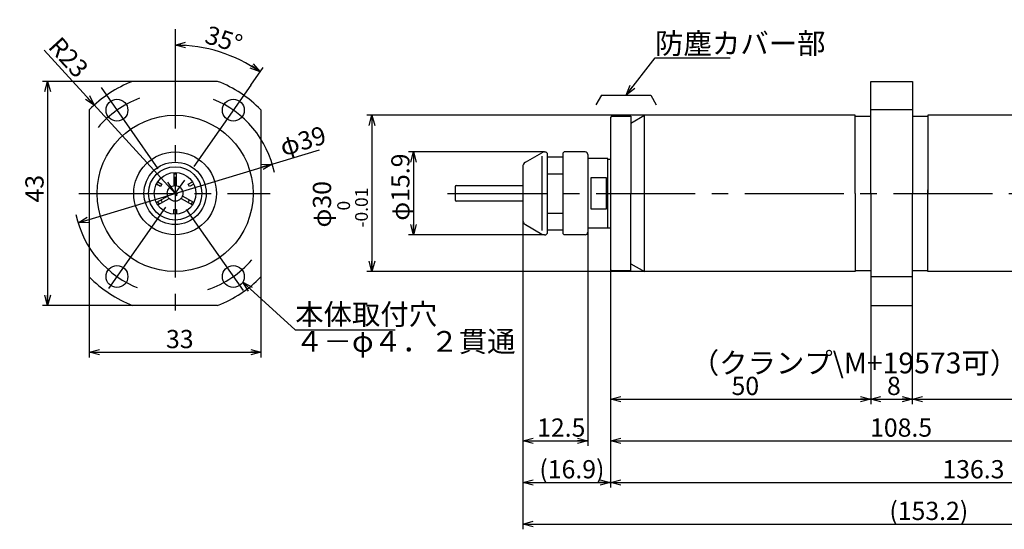
# Model space of a CAD drawing. Extents: x -43 to 316, y 91 to 201.
# Drawn here: x -43 to 147, y 103 to 201 of the extents above; entities that cross this region are included whole.
import ezdxf

# ---------------------------------------------------------------- set-up
doc = ezdxf.new("R2010")
doc.units = 0
doc.header["$PDMODE"] = 65
doc.header["$PDSIZE"] = 0.2
doc.linetypes.add('CENTER2', pattern=[28.575, 19.05, -3.175, 3.175, -3.175])
doc.linetypes.add('DIVIDE', pattern=[1.25, 0.5, -0.25, 0, -0.25, 0, -0.25])
doc.layers.get('0').update_dxf_attribs({"linetype": 'CONTINUOUS'})
doc.layers.get('DEFPOINTS').update_dxf_attribs({"color": 3, "linetype": 'DIVIDE'})
doc.layers.add('無題001', color=7, linetype='CONTINUOUS')
doc.styles.add('DIMSTANDARD', font='MONOTXT.shx', dxfattribs={"width": 0.4, "bigfont": 'EXTFONT.shx'})
doc.styles.add('MTSTANDARD1', font='MONOTXT.shx', dxfattribs={"bigfont": 'EXTFONT.shx'})
doc.styles.add('MTSTANDARD3', font='MONOTXT.shx', dxfattribs={"width": 0.625, "bigfont": 'EXTFONT.shx'})
doc.styles.add('WinFont1', font='MS Gothic.ttf', dxfattribs={"width": 0.8})
doc.dimstyles.new('DIMSTYEX_1', dxfattribs={"dimtxt": 3.136, "dimasz": 2, "dimexe": 1, "dimexo": 0, "dimgap": 0.784, "dimtad": 3, "dimdec": 1, "dimdsep": 46, "dimtxsty": 'WinFont1', "dimblk1": 'OPEN30', "dimblk2": 'OPEN30', "dimsah": 1, "dimcen": 0, "dimclrd": 4, "dimclre": 4, "dimclrt": 4, "dimadec": 6, "dimazin": 2, "dimtfac": 0.7, "dimtdec": 1, "dimtofl": 0, "dimtmove": 0, "dimatfit": 3, "dimfxl": 1, "dimtolj": 1, "dimtzin": 0, "dimlwd": -1, "dimlwe": -1, "dimarcsym": 0})
doc.dimstyles.new('DIMSTYEX_10', dxfattribs={"dimtxt": 3.136, "dimasz": 2, "dimexe": 1, "dimexo": 0, "dimgap": 0.784, "dimtad": 3, "dimdec": 6, "dimdsep": 46, "dimtxsty": 'WinFont1', "dimblk1": 'OPEN30', "dimblk2": 'OPEN30', "dimsah": 1, "dimcen": 0, "dimse1": 1, "dimse2": 1, "dimclrd": 4, "dimclre": 4, "dimclrt": 4, "dimadec": 6, "dimazin": 2, "dimtfac": 0.7, "dimtdec": 6, "dimtmove": 0, "dimatfit": 3, "dimfxl": 1, "dimtolj": 1, "dimtzin": 0, "dimlwd": -1, "dimlwe": -1, "dimarcsym": 0})
doc.dimstyles.new('DIMSTYEX_11', dxfattribs={"dimtxt": 3.136, "dimasz": 2, "dimexe": 1, "dimexo": 0, "dimgap": 0.784, "dimtad": 3, "dimdec": 6, "dimdsep": 46, "dimtxsty": 'WinFont1', "dimblk1": 'OPEN30', "dimblk2": 'OPEN30', "dimsah": 1, "dimcen": 0, "dimse2": 1, "dimclrd": 4, "dimclre": 4, "dimclrt": 4, "dimadec": 6, "dimazin": 2, "dimtfac": 0.7, "dimtdec": 6, "dimtofl": 0, "dimtmove": 0, "dimatfit": 3, "dimfxl": 1, "dimtolj": 1, "dimtzin": 0, "dimlwd": -1, "dimlwe": -1, "dimarcsym": 0})
doc.dimstyles.new('DIMSTYEX_12', dxfattribs={"dimtxt": 3.5, "dimasz": 2, "dimexe": 1, "dimexo": 0, "dimgap": 0.784, "dimtad": 3, "dimdec": 6, "dimdsep": 46, "dimtxsty": 'DIMSTANDARD', "dimcen": 0, "dimclrd": 4, "dimclre": 4, "dimclrt": 4, "dimadec": 6, "dimazin": 2, "dimtfac": 0.7, "dimtdec": 4, "dimtofl": 0, "dimtmove": 0, "dimatfit": 3, "dimldrblk": 'OPEN30', "dimfxl": 1, "dimtolj": 1, "dimtzin": 0, "dimlwd": -1, "dimlwe": -1, "dimarcsym": 0})
doc.dimstyles.new('DIMSTYEX_2', dxfattribs={"dimtxt": 3.136, "dimasz": 2, "dimexe": 1, "dimexo": 0, "dimgap": 0.784, "dimtad": 3, "dimdec": 5, "dimdsep": 46, "dimtxsty": 'WinFont1', "dimblk1": 'OPEN30', "dimblk2": 'OPEN30', "dimsah": 1, "dimcen": 0, "dimse1": 1, "dimclrd": 4, "dimclre": 4, "dimclrt": 4, "dimadec": 6, "dimazin": 2, "dimtfac": 0.7, "dimtdec": 5, "dimtofl": 0, "dimtmove": 0, "dimatfit": 3, "dimfxl": 1, "dimtolj": 1, "dimtzin": 0, "dimlwd": -1, "dimlwe": -1, "dimarcsym": 0})
doc.dimstyles.new('DIMSTYEX_4', dxfattribs={"dimtxt": 3.136, "dimasz": 2, "dimexe": 1, "dimexo": 0, "dimgap": 0.784, "dimtad": 3, "dimdec": 5, "dimdsep": 46, "dimtxsty": 'WinFont1', "dimblk1": 'OPEN30', "dimblk2": 'OPEN30', "dimsah": 1, "dimcen": 0, "dimclrd": 4, "dimclre": 4, "dimclrt": 4, "dimadec": 6, "dimazin": 2, "dimtfac": 0.7, "dimtdec": 5, "dimtofl": 0, "dimtmove": 0, "dimatfit": 3, "dimfxl": 1, "dimtolj": 1, "dimtzin": 0, "dimlwd": -1, "dimlwe": -1, "dimarcsym": 0})
doc.dimstyles.new('DIMSTYEX_5', dxfattribs={"dimtxt": 3.136, "dimasz": 2, "dimexe": 1, "dimexo": 0, "dimgap": 0.784, "dimtad": 3, "dimdec": 5, "dimdsep": 46, "dimtxsty": 'WinFont1', "dimblk1": 'OPEN30', "dimblk2": 'OPEN30', "dimsah": 1, "dimcen": 0, "dimse1": 1, "dimclrd": 4, "dimclre": 4, "dimclrt": 4, "dimadec": 6, "dimazin": 2, "dimtfac": 0.7, "dimtdec": 5, "dimtofl": 0, "dimtmove": 0, "dimatfit": 3, "dimfxl": 1, "dimtolj": 1, "dimtzin": 0, "dimlwd": -1, "dimlwe": -1, "dimarcsym": 0})
doc.dimstyles.new('DIMSTYEX_6', dxfattribs={"dimtxt": 3.136, "dimasz": 2, "dimexe": 1, "dimexo": 0, "dimgap": 0.784, "dimtad": 3, "dimdec": 6, "dimdsep": 46, "dimtxsty": 'WinFont1', "dimblk1": 'OPEN30', "dimblk2": 'OPEN30', "dimsah": 1, "dimcen": 0, "dimclrd": 4, "dimclre": 4, "dimclrt": 4, "dimadec": 6, "dimazin": 2, "dimtol": 1, "dimtm": 0.01, "dimtfac": 0.7, "dimtdec": 6, "dimtofl": 0, "dimtmove": 0, "dimatfit": 3, "dimfxl": 1, "dimtolj": 1, "dimtzin": 0, "dimlwd": -1, "dimlwe": -1, "dimarcsym": 0})
doc.dimstyles.new('DIMSTYEX_7', dxfattribs={"dimtxt": 3.136, "dimasz": 2, "dimexe": 1, "dimexo": 0, "dimgap": 0.784, "dimtad": 3, "dimdec": 1, "dimdsep": 46, "dimtxsty": 'WinFont1', "dimblk1": 'OPEN30', "dimblk2": 'OPEN30', "dimsah": 1, "dimcen": 0, "dimclrd": 4, "dimclre": 4, "dimclrt": 4, "dimadec": 6, "dimazin": 2, "dimtfac": 0.7, "dimtdec": 1, "dimtofl": 0, "dimtmove": 0, "dimatfit": 3, "dimfxl": 1, "dimtolj": 1, "dimtzin": 0, "dimlwd": -1, "dimlwe": -1, "dimarcsym": 0})
doc.dimstyles.new('DIMSTYEX_8', dxfattribs={"dimtxt": 3.136, "dimasz": 2, "dimexe": 1, "dimexo": 0, "dimgap": 0.784, "dimtad": 3, "dimdec": 6, "dimdsep": 46, "dimtxsty": 'WinFont1', "dimblk1": 'OPEN30', "dimblk2": 'OPEN30', "dimsah": 1, "dimcen": 0, "dimclrd": 4, "dimclre": 4, "dimclrt": 4, "dimadec": 6, "dimazin": 2, "dimtfac": 0.7, "dimtdec": 6, "dimtofl": 0, "dimtmove": 0, "dimatfit": 3, "dimfxl": 1, "dimtolj": 1, "dimtzin": 0, "dimlwd": -1, "dimlwe": -1, "dimarcsym": 0})

# ---------------------------------------------------------------- blocks, each defined once
blk = doc.blocks.new('_OPEN30')
at = {"color": 0, "linetype": 'BYBLOCK', "lineweight": -2}
for p, q in [((-1, 0.268), (0, 0)), ((0, 0), (-1, -0.268)), ((0, 0), (-1, 0))]:
    blk.add_line(p, q, dxfattribs=at)
blk = doc.blocks.new('*D1')
at = {"layer": 'DEFPOINTS', "color": 4, "linetype": 'CONTINUOUS'}
for p in [(54, 162.75), (70.87, 153.27), (70.87, 112.37)]:
    blk.add_point(p, dxfattribs=at)
at = {"layer": '無題001', "color": 4, "linetype": 'CONTINUOUS'}
for p, q in [((54, 162.75), (54, 111.37)), ((70.87, 153.27), (70.87, 111.37)), ((54, 112.37), (70.87, 112.37))]:
    blk.add_line(p, q, dxfattribs=at)
at = {"layer": '無題001', "color": 4, "linetype": 'CONTINUOUS', "xscale": 1.969615506, "yscale": 1.969615506, "zscale": 1.969615506, "rotation": 180}
blk.add_blockref('_OPEN30', (54, 112.37), dxfattribs=at)
at = {"layer": '無題001', "color": 4, "linetype": 'CONTINUOUS', "xscale": 1.969615506, "yscale": 1.969615506, "zscale": 1.969615506}
blk.add_blockref('_OPEN30', (70.87, 112.37), dxfattribs=at)
at = {"layer": '無題001', "color": 4, "linetype": 'CONTINUOUS', "insert": (57.19, 113.15), "char_height": 3.5, "attachment_point": 7, "line_spacing_factor": 1.25, "style": 'MTSTANDARD1'}
blk.add_mtext('{\\fＭＳ ゴシック|b0|i0|c128|p49;\\W1.0;(16.9)}', dxfattribs=at)
blk = doc.blocks.new('*D2')
at = {"layer": 'DEFPOINTS', "color": 4, "linetype": 'CONTINUOUS'}
for p in [(70.87, 153.27), (207.17, 153.22), (207.17, 112.37)]:
    blk.add_point(p, dxfattribs=at)
at = {"layer": '無題001', "color": 4, "linetype": 'CONTINUOUS'}
for p, q in [((207.17, 153.22), (207.17, 111.37)), ((70.87, 112.37), (207.17, 112.37))]:
    blk.add_line(p, q, dxfattribs=at)
at = {"layer": '無題001', "color": 4, "linetype": 'CONTINUOUS', "xscale": 1.969615506, "yscale": 1.969615506, "zscale": 1.969615506, "rotation": 180}
blk.add_blockref('_OPEN30', (70.87, 112.37), dxfattribs=at)
at = {"layer": '無題001', "color": 4, "linetype": 'CONTINUOUS', "xscale": 1.969615506, "yscale": 1.969615506, "zscale": 1.969615506}
blk.add_blockref('_OPEN30', (207.17, 112.37), dxfattribs=at)
at = {"layer": '無題001', "color": 4, "linetype": 'CONTINUOUS', "insert": (134.65, 113.15), "char_height": 3.5, "attachment_point": 7, "line_spacing_factor": 1.25, "style": 'MTSTANDARD1'}
blk.add_mtext('{\\fＭＳ ゴシック|b0|i0|c128|p49;\\W1.0;136.3}', dxfattribs=at)
blk = doc.blocks.new('*D4')
at = {"layer": 'DEFPOINTS', "color": 4, "linetype": 'CONTINUOUS'}
for p in [(70.87, 153.27), (120.87, 146.37), (120.87, 128.37)]:
    blk.add_point(p, dxfattribs=at)
at = {"layer": '無題001', "color": 4, "linetype": 'CONTINUOUS'}
for p, q in [((70.87, 153.27), (70.87, 127.37)), ((120.87, 146.37), (120.87, 127.37)), ((70.87, 128.37), (120.87, 128.37))]:
    blk.add_line(p, q, dxfattribs=at)
at = {"layer": '無題001', "color": 4, "linetype": 'CONTINUOUS', "xscale": 1.969615506, "yscale": 1.969615506, "zscale": 1.969615506, "rotation": 180}
blk.add_blockref('_OPEN30', (70.87, 128.37), dxfattribs=at)
at = {"layer": '無題001', "color": 4, "linetype": 'CONTINUOUS', "xscale": 1.969615506, "yscale": 1.969615506, "zscale": 1.969615506}
blk.add_blockref('_OPEN30', (120.87, 128.37), dxfattribs=at)
at = {"layer": '無題001', "color": 4, "linetype": 'CONTINUOUS', "insert": (94.12, 129.15), "char_height": 3.5, "attachment_point": 7, "line_spacing_factor": 1.25, "style": 'MTSTANDARD1'}
blk.add_mtext('{\\fＭＳ ゴシック|b0|i0|c128|p49;\\W1.0;50}', dxfattribs=at)
blk = doc.blocks.new('*D5')
at = {"layer": 'DEFPOINTS', "color": 4, "linetype": 'CONTINUOUS'}
for p in [(120.87, 146.37), (128.87, 146.37), (128.87, 128.37)]:
    blk.add_point(p, dxfattribs=at)
at = {"layer": '無題001', "color": 4, "linetype": 'CONTINUOUS'}
for p, q in [((128.87, 146.37), (128.87, 127.37)), ((120.87, 128.37), (128.87, 128.37))]:
    blk.add_line(p, q, dxfattribs=at)
at = {"layer": '無題001', "color": 4, "linetype": 'CONTINUOUS', "xscale": 1.969615506, "yscale": 1.969615506, "zscale": 1.969615506, "rotation": 180}
blk.add_blockref('_OPEN30', (120.87, 128.37), dxfattribs=at)
at = {"layer": '無題001', "color": 4, "linetype": 'CONTINUOUS', "xscale": 1.969615506, "yscale": 1.969615506, "zscale": 1.969615506}
blk.add_blockref('_OPEN30', (128.87, 128.37), dxfattribs=at)
at = {"layer": '無題001', "color": 4, "linetype": 'CONTINUOUS', "insert": (124, 129.15), "char_height": 3.5, "attachment_point": 7, "line_spacing_factor": 1.25, "style": 'MTSTANDARD1'}
blk.add_mtext('{\\fＭＳ ゴシック|b0|i0|c128|p49;\\W1.0;8}', dxfattribs=at)
blk = doc.blocks.new('*D6')
at = {"layer": 'DEFPOINTS', "color": 4, "linetype": 'BYBLOCK'}
for p in [(77.37, 182.87), (25, 152.87), (77.37, 152.87)]:
    blk.add_point(p, dxfattribs=at)
at = {"layer": '無題001', "color": 4, "linetype": 'BYBLOCK'}
for p, q in [((77.37, 182.87), (24, 182.87)), ((25, 182.87), (25, 152.87)), ((77.37, 152.87), (24, 152.87))]:
    blk.add_line(p, q, dxfattribs=at)
at = {"layer": '無題001', "color": 4, "linetype": 'BYBLOCK', "xscale": 1.969615506, "yscale": 1.969615506, "zscale": 1.969615506}
for p, rotation in [((25, 182.87), 90), ((25, 152.87), 270)]:
    blk.add_blockref('_OPEN30', p, dxfattribs=dict(at, rotation=rotation))
at = {"layer": '無題001', "color": 4, "linetype": 'CONTINUOUS', "insert": (24.22, 161.31), "char_height": 3.5, "attachment_point": 7, "rotation": 90, "line_spacing_factor": 0.803571, "style": 'MTSTANDARD1'}
blk.add_mtext('{\\fＭＳ ゴシック|b0|i0|c128|p49;\\W1.0;φ30{\\H0.70x;\\A2\\S 0^ -0.01;}}', dxfattribs=at)
blk = doc.blocks.new('*D7')
at = {"layer": 'DEFPOINTS', "color": 4, "linetype": 'BYBLOCK'}
for p in [(54, 162.75), (207.17, 153.22), (207.17, 104.37)]:
    blk.add_point(p, dxfattribs=at)
at = {"layer": '無題001', "color": 4, "linetype": 'BYBLOCK'}
for p, q in [((54, 162.75), (54, 103.37)), ((207.17, 153.22), (207.17, 103.37)), ((54, 104.37), (207.17, 104.37))]:
    blk.add_line(p, q, dxfattribs=at)
at = {"layer": '無題001', "color": 4, "linetype": 'BYBLOCK', "xscale": 1.969615506, "yscale": 1.969615506, "zscale": 1.969615506, "rotation": 180}
blk.add_blockref('_OPEN30', (54, 104.37), dxfattribs=at)
at = {"layer": '無題001', "color": 4, "linetype": 'BYBLOCK', "xscale": 1.969615506, "yscale": 1.969615506, "zscale": 1.969615506}
blk.add_blockref('_OPEN30', (207.17, 104.37), dxfattribs=at)
at = {"layer": '無題001', "color": 4, "linetype": 'CONTINUOUS', "insert": (124.46, 105.15), "char_height": 3.5, "attachment_point": 7, "line_spacing_factor": 0.803571, "style": 'MTSTANDARD1'}
blk.add_mtext('{\\fＭＳ ゴシック|b0|i0|c128|p49;\\W1.0;(153.2)}', dxfattribs=at)
blk = doc.blocks.new('*D8')
at = {"layer": 'DEFPOINTS', "color": 4, "linetype": 'BYBLOCK'}
for p in [(54, 162.75), (66.5, 160.42), (66.5, 120.37)]:
    blk.add_point(p, dxfattribs=at)
at = {"layer": '無題001', "color": 4, "linetype": 'BYBLOCK'}
for p, q in [((54, 162.75), (54, 119.37)), ((66.5, 160.42), (66.5, 119.37)), ((54, 120.37), (66.5, 120.37))]:
    blk.add_line(p, q, dxfattribs=at)
at = {"layer": '無題001', "color": 4, "linetype": 'BYBLOCK', "xscale": 1.969615506, "yscale": 1.969615506, "zscale": 1.969615506, "rotation": 180}
blk.add_blockref('_OPEN30', (54, 120.37), dxfattribs=at)
at = {"layer": '無題001', "color": 4, "linetype": 'BYBLOCK', "xscale": 1.969615506, "yscale": 1.969615506, "zscale": 1.969615506}
blk.add_blockref('_OPEN30', (66.5, 120.37), dxfattribs=at)
at = {"layer": '無題001', "color": 4, "linetype": 'CONTINUOUS', "insert": (56.75, 121.15), "char_height": 3.5, "attachment_point": 7, "line_spacing_factor": 0.803571, "style": 'MTSTANDARD1'}
blk.add_mtext('{\\fＭＳ ゴシック|b0|i0|c128|p49;\\W1.0;12.5}', dxfattribs=at)
blk = doc.blocks.new('*D9')
at = {"layer": 'DEFPOINTS', "color": 4, "linetype": 'BYBLOCK'}
for p in [(179.37, 152.97), (128.87, 146.37), (179.37, 128.37)]:
    blk.add_point(p, dxfattribs=at)
at = {"layer": '無題001', "color": 4, "linetype": 'BYBLOCK'}
for p, q in [((179.37, 152.97), (179.37, 127.37)), ((128.87, 146.37), (128.87, 127.37)), ((128.87, 128.37), (179.37, 128.37))]:
    blk.add_line(p, q, dxfattribs=at)
at = {"layer": '無題001', "color": 4, "linetype": 'BYBLOCK', "xscale": 1.969615506, "yscale": 1.969615506, "zscale": 1.969615506, "rotation": 180}
blk.add_blockref('_OPEN30', (128.87, 128.37), dxfattribs=at)
at = {"layer": '無題001', "color": 4, "linetype": 'BYBLOCK', "xscale": 1.969615506, "yscale": 1.969615506, "zscale": 1.969615506}
blk.add_blockref('_OPEN30', (179.37, 128.37), dxfattribs=at)
at = {"layer": '無題001', "color": 4, "linetype": 'CONTINUOUS', "insert": (148.87, 129.15), "char_height": 3.5, "attachment_point": 7, "line_spacing_factor": 0.803571, "style": 'MTSTANDARD1'}
blk.add_mtext('{\\fＭＳ ゴシック|b0|i0|c128|p49;\\W1.0;(50.5)}', dxfattribs=at)
blk = doc.blocks.new('*D10')
at = {"layer": 'DEFPOINTS', "color": 4, "linetype": 'BYBLOCK'}
for p in [(70.87, 153.27), (179.37, 152.97), (179.37, 120.37)]:
    blk.add_point(p, dxfattribs=at)
at = {"layer": '無題001', "color": 4, "linetype": 'BYBLOCK'}
for p, q in [((70.87, 153.27), (70.87, 119.37)), ((179.37, 152.97), (179.37, 119.37)), ((70.87, 120.37), (179.37, 120.37))]:
    blk.add_line(p, q, dxfattribs=at)
at = {"layer": '無題001', "color": 4, "linetype": 'BYBLOCK', "xscale": 1.969615506, "yscale": 1.969615506, "zscale": 1.969615506, "rotation": 180}
blk.add_blockref('_OPEN30', (70.87, 120.37), dxfattribs=at)
at = {"layer": '無題001', "color": 4, "linetype": 'BYBLOCK', "xscale": 1.969615506, "yscale": 1.969615506, "zscale": 1.969615506}
blk.add_blockref('_OPEN30', (179.37, 120.37), dxfattribs=at)
at = {"layer": '無題001', "color": 4, "linetype": 'CONTINUOUS', "insert": (120.75, 121.15), "char_height": 3.5, "attachment_point": 7, "line_spacing_factor": 0.803571, "style": 'MTSTANDARD1'}
blk.add_mtext('{\\fＭＳ ゴシック|b0|i0|c128|p49;\\W1.0;108.5}', dxfattribs=at)
blk = doc.blocks.new('*D13')
at = {"layer": 'DEFPOINTS', "color": 4, "linetype": 'BYBLOCK'}
for p in [(58.17, 175.82), (33, 159.92), (58.17, 159.92)]:
    blk.add_point(p, dxfattribs=at)
at = {"layer": '無題001', "color": 4, "linetype": 'BYBLOCK'}
for p, q in [((58.17, 175.82), (32, 175.82)), ((33, 175.82), (33, 159.92)), ((58.17, 159.92), (32, 159.92))]:
    blk.add_line(p, q, dxfattribs=at)
at = {"layer": '無題001', "color": 4, "linetype": 'BYBLOCK', "xscale": 1.969615506, "yscale": 1.969615506, "zscale": 1.969615506}
for p, rotation in [((33, 175.82), 90), ((33, 159.92), 270)]:
    blk.add_blockref('_OPEN30', p, dxfattribs=dict(at, rotation=rotation))
at = {"layer": '無題001', "color": 4, "linetype": 'CONTINUOUS', "insert": (32.22, 162.62), "char_height": 3.5, "attachment_point": 7, "rotation": 90, "line_spacing_factor": 0.803571, "style": 'MTSTANDARD1'}
blk.add_mtext('{\\fＭＳ ゴシック|b0|i0|c128|p49;\\W1.0;φ15.9}', dxfattribs=at)
blk = doc.blocks.new('*D14')
at = {"layer": 'DEFPOINTS', "color": 4, "linetype": 'BYBLOCK'}
for p in [(-21, 189.37), (-37.33, 146.37), (-21, 146.37)]:
    blk.add_point(p, dxfattribs=at)
at = {"layer": '無題001', "color": 4, "linetype": 'BYBLOCK'}
for p, q in [((-21, 189.37), (-38.33, 189.37)), ((-37.33, 189.37), (-37.33, 146.37)), ((-21, 146.37), (-38.33, 146.37))]:
    blk.add_line(p, q, dxfattribs=at)
at = {"layer": '無題001', "color": 4, "linetype": 'BYBLOCK', "xscale": 1.969615506, "yscale": 1.969615506, "zscale": 1.969615506}
for p, rotation in [((-37.33, 189.37), 90), ((-37.33, 146.37), 270)]:
    blk.add_blockref('_OPEN30', p, dxfattribs=dict(at, rotation=rotation))
at = {"layer": '無題001', "color": 4, "linetype": 'CONTINUOUS', "insert": (-38.11, 166.12), "char_height": 3.5, "attachment_point": 7, "rotation": 90, "line_spacing_factor": 0.803571, "style": 'MTSTANDARD1'}
blk.add_mtext('{\\fＭＳ ゴシック|b0|i0|c128|p49;\\W1.0;43}', dxfattribs=at)
blk = doc.blocks.new('*D15')
at = {"layer": 'DEFPOINTS', "color": 4, "linetype": 'BYBLOCK'}
for p in [(-29.33, 151.85), (3.67, 151.85), (3.67, 137.37)]:
    blk.add_point(p, dxfattribs=at)
at = {"layer": '無題001', "color": 4, "linetype": 'BYBLOCK'}
for p, q in [((-29.33, 151.85), (-29.33, 136.37)), ((3.67, 151.85), (3.67, 136.37)), ((-29.33, 137.37), (3.67, 137.37))]:
    blk.add_line(p, q, dxfattribs=at)
at = {"layer": '無題001', "color": 4, "linetype": 'BYBLOCK', "xscale": 1.969615506, "yscale": 1.969615506, "zscale": 1.969615506, "rotation": 180}
blk.add_blockref('_OPEN30', (-29.33, 137.37), dxfattribs=at)
at = {"layer": '無題001', "color": 4, "linetype": 'BYBLOCK', "xscale": 1.969615506, "yscale": 1.969615506, "zscale": 1.969615506}
blk.add_blockref('_OPEN30', (3.67, 137.37), dxfattribs=at)
at = {"layer": '無題001', "color": 4, "linetype": 'CONTINUOUS', "insert": (-14.58, 138.15), "char_height": 3.5, "attachment_point": 7, "line_spacing_factor": 0.803571, "style": 'MTSTANDARD1'}
blk.add_mtext('{\\fＭＳ ゴシック|b0|i0|c128|p49;\\W1.0;33}', dxfattribs=at)
blk = doc.blocks.new('*D16')
at = {"layer": 'DEFPOINTS', "color": 4, "linetype": 'BYBLOCK'}
for p in [(5.84, 173.51), (-31.49, 162.23)]:
    blk.add_point(p, dxfattribs=at)
at = {"layer": '無題001', "color": 4, "linetype": 'BYBLOCK'}
blk.add_line((-31.49, 162.23), (14.9, 176.25), dxfattribs=at)
at = {"layer": '無題001', "color": 4, "linetype": 'BYBLOCK', "xscale": 1.969615506, "yscale": 1.969615506, "zscale": 1.969615506}
for p, rotation in [((5.84, 173.51), 16.8250260286), ((-31.49, 162.23), 196.8250260286)]:
    blk.add_blockref('_OPEN30', p, dxfattribs=dict(at, rotation=rotation))
at = {"layer": '無題001', "color": 4, "linetype": 'CONTINUOUS', "insert": (7.97, 174.98), "char_height": 3.5, "attachment_point": 7, "rotation": 16.825, "line_spacing_factor": 0.803571, "style": 'MTSTANDARD1'}
blk.add_mtext('{\\fＭＳ ゴシック|b0|i0|c128|p49;\\W1.0;φ39}', dxfattribs=at)
blk = doc.blocks.new('*D17')
at = {"layer": 'DEFPOINTS', "color": 4, "linetype": 'BYBLOCK'}
for p in [(-4.26, 195.03), (-12.83, 193.07), (1.71, 188.63), (-12.83, 167.87)]:
    blk.add_point(p, dxfattribs=at)
at = {"layer": '無題001', "color": 4, "linetype": 'BYBLOCK'}
blk.add_line((1.71, 188.63), (4.09, 192.02), dxfattribs=at)
blk.add_arc((-12.83, 167.87), 28.48, 55, 90, dxfattribs=at)
at = {"layer": '無題001', "color": 4, "linetype": 'BYBLOCK', "xscale": 1.969615506, "yscale": 1.969615506, "zscale": 1.969615506}
for p, rotation in [((-12.83, 196.35), 180), ((3.51, 191.2), 325)]:
    blk.add_blockref('_OPEN30', p, dxfattribs=dict(at, rotation=rotation))
at = {"layer": '無題001', "color": 4, "linetype": 'CONTINUOUS', "insert": (-7.36, 196.83), "char_height": 3.5, "attachment_point": 7, "rotation": 342.5, "line_spacing_factor": 0.803571, "style": 'MTSTANDARD1'}
blk.add_mtext('{\\fＭＳ ゴシック|b0|i0|c128|p49;\\W1.0;35°}', dxfattribs=at)
blk = doc.blocks.new('*D18')
at = {"layer": 'DEFPOINTS', "color": 4, "linetype": 'BYBLOCK'}
for p in [(-28.36, 184.83), (-12.83, 167.87)]:
    blk.add_point(p, dxfattribs=at)
at = {"layer": '無題001', "color": 4, "linetype": 'BYBLOCK'}
blk.add_line((-12.83, 167.87), (-38, 195.35), dxfattribs=at)
at = {"layer": '無題001', "color": 4, "linetype": 'BYBLOCK', "xscale": 1.969615506, "yscale": 1.969615506, "zscale": 1.969615506, "rotation": 312.4876127812}
blk.add_blockref('_OPEN30', (-28.36, 184.83), dxfattribs=at)
at = {"layer": '無題001', "color": 4, "linetype": 'CONTINUOUS', "insert": (-37.42, 195.88), "char_height": 3.5, "attachment_point": 7, "rotation": 312.4876, "line_spacing_factor": 0.803571, "style": 'MTSTANDARD1'}
blk.add_mtext('{\\fＭＳ ゴシック|b0|i0|c128|p49;\\W1.0;R23}', dxfattribs=at)

msp = doc.modelspace()

# ---------------------------------------------------------------- linework, layer by layer
at = {"layer": '無題001', "color": 1, "linetype": 'CENTER2'}
for p, q in [((-12.82530387, 199.37034141), (-12.82530387, 144.37034141)), ((1.70935302, 188.62798267), (-27.08640922, 147.50337222)), ((-27.06468625, 188.20628697), (1.70809588, 147.11449552)), ((-31.32530387, 167.87034141), (5.42083561, 167.87034141)), ((39.50272282, 167.87034141), (309.17422543, 167.87034141))]:
    msp.add_line(p, q, dxfattribs=at)
at = {"layer": '無題001', "color": 3, "linetype": 'CONTINUOUS'}
for p, q in [((-4.65523655, 189.37034141), (-20.99537119, 189.37034141)), ((120.87422515, 189.37034141), (128.87422515, 189.37034141)), ((120.87422515, 167.87034141), (120.87422515, 189.37034141)), ((128.87422515, 189.37034141), (128.87422515, 167.87034141)), ((-29.32530387, 183.89376176), (-29.32530387, 151.84692105)), ((3.67469613, 183.89376176), (3.67469613, 151.84692105)), ((128.87422515, 183.89376176), (120.87422515, 183.89376176)), ((71.07422515, 182.67034141), (70.87422515, 182.47034141)), ((70.87422515, 182.47034141), (70.87422515, 174.87034141)), ((71.07422543, 182.67034141), (70.87422543, 182.47034141)), ((70.87422543, 182.47034141), (70.87422543, 153.27034141)), ((71.07422515, 182.67034141), (74.77422515, 182.67034141)), ((71.07422543, 182.67034141), (74.27422543, 182.67034141)), ((74.77422515, 181.37034141), (77.37230136, 182.87034141)), ((74.77422515, 182.67034141), (74.77422515, 167.87034141)), ((77.37230136, 152.87034141), (77.37230136, 182.87034141)), ((117.87422515, 182.87034141), (77.37230136, 182.87034141)), ((117.87422515, 167.87034141), (117.87422515, 182.87034141)), ((117.87422515, 182.67034141), (120.87422515, 182.67034141)), ((128.87422515, 182.67034141), (131.87422515, 182.67034141)), ((179.27422543, 182.87034141), (131.87422515, 182.87034141)), ((131.87422515, 182.87034141), (131.87422515, 167.87034141)), ((54.50272282, 173.85901654), (57.66778633, 175.68636681)), ((57.66778633, 174.98636681), (57.66778633, 160.754316)), ((58.16778633, 175.82034141), (58.45272282, 175.82034141)), ((58.45272282, 175.82034141), (58.70272282, 175.57034141)), ((58.70272282, 175.57034141), (58.70272282, 160.17034141)), ((58.70272282, 174.87034141), (61.70272282, 174.87034141)), ((61.70272282, 175.57034141), (61.95272282, 175.82034141)), ((61.70272282, 175.57034141), (61.70272282, 160.17034141)), ((66.00272282, 175.82034141), (61.95272282, 175.82034141)), ((66.50272282, 175.32034141), (66.50272282, 160.42034141)), ((70.37422543, 174.57034141), (66.50272282, 174.57034141)), ((70.37422543, 161.17034141), (70.37422543, 174.57034141)), ((70.37422543, 174.47034141), (70.87422543, 174.47034141)), ((54.00272282, 172.99299114), (54.00272282, 162.74769167)), ((-13.07530387, 171.87034141), (-13.07530387, 169.34936135)), ((-12.57530387, 169.34936135), (-12.57530387, 171.87034141)), ((58.70272282, 171.63896184), (61.70272282, 171.63896184)), ((67.07422543, 170.85195171), (67.07422543, 164.8887311)), ((70.07422543, 170.85195171), (67.07422543, 170.85195171)), ((70.07422543, 164.8887311), (70.07422543, 170.85195171)), ((-15.60751905, 169.18797895), (-16.40763304, 169.64992498)), ((-16.15763304, 170.08293768), (-15.35751905, 169.62099166)), ((-15.35751905, 169.62099166), (-15.60751905, 169.18797895)), ((-10.29308869, 169.62099166), (-9.4929747, 170.08293768)), ((-10.04308869, 169.18797895), (-10.29308869, 169.62099166)), ((-9.2429747, 169.64992498), (-10.04308869, 169.18797895)), ((41.00272282, 169.17034141), (41.00272282, 166.57034141)), ((41.20272282, 169.37034141), (54.00272282, 169.37034141)), ((131.87422515, 152.87034141), (131.87422515, 168.52510425)), ((-14.23117272, 167.34733778), (-16.40763304, 166.09075783)), ((-16.15763304, 165.65774513), (-13.98117272, 166.91432508)), ((-11.66943502, 166.91432508), (-9.4929747, 165.65774513)), ((-9.2429747, 166.09075783), (-11.41943502, 167.34733778)), ((74.77422515, 153.07034141), (74.77422515, 167.87034141)), ((117.87422515, 167.87034141), (117.87422515, 152.87034141)), ((120.87422515, 167.87034141), (120.87422515, 146.37034141)), ((128.87422515, 146.37034141), (128.87422515, 167.87034141)), ((-13.07530387, 163.87816155), (-13.07530387, 164.8020536)), ((-13.07530387, 164.8020536), (-12.57530387, 164.8020536)), ((-12.57530387, 164.8020536), (-12.57530387, 163.87816155)), ((54.00272282, 166.37034141), (41.20272282, 166.37034141)), ((67.07422543, 164.8887311), (70.07422543, 164.8887311)), ((58.70272282, 164.10172097), (61.70272282, 164.10172097)), ((54.50272282, 161.88166627), (57.66778633, 160.054316)), ((58.70272282, 160.87034141), (61.70272282, 160.87034141)), ((70.37422543, 161.17034141), (66.50272282, 161.17034141)), ((70.37422543, 161.27034141), (70.87422543, 161.27034141)), ((70.87422515, 160.87034141), (70.87422515, 153.27034141)), ((58.16778633, 159.92034141), (58.45272282, 159.92034141)), ((58.45272282, 159.92034141), (58.70272282, 160.17034141)), ((61.70272282, 160.17034141), (61.95272282, 159.92034141)), ((66.00272282, 159.92034141), (61.95272282, 159.92034141)), ((74.77422515, 154.37034141), (77.37230136, 152.87034141)), ((71.07422515, 153.07034141), (70.87422515, 153.27034141)), ((71.07422543, 153.07034141), (70.87422543, 153.27034141)), ((71.07422515, 153.07034141), (74.77422515, 153.07034141)), ((71.07422543, 153.07034141), (74.27422543, 153.07034141)), ((117.87422515, 152.87034141), (77.37230136, 152.87034141)), ((117.87422515, 153.07034141), (120.87422515, 153.07034141)), ((128.87422515, 151.84692105), (120.87422515, 151.84692105)), ((128.87422515, 153.07034141), (131.87422515, 153.07034141)), ((179.27422543, 152.87034141), (131.87422515, 152.87034141)), ((-4.65523655, 146.37034141), (-20.99537119, 146.37034141)), ((120.87422515, 146.37034141), (128.87422515, 146.37034141))]:
    msp.add_line(p, q, dxfattribs=at)
at = {"layer": '無題001', "color": 7, "linetype": 'CONTINUOUS'}
for p, q in [((69.12084389, 186.74410479), (68.0452283, 184.88108394)), ((69.12084433, 186.74410556), (78.59014132, 186.74410556)), ((78.59014132, 186.74410556), (79.66575736, 184.88108394))]:
    msp.add_line(p, q, dxfattribs=at)
at = {"layer": '無題001', "color": 3, "linetype": 'CONTINUOUS'}
for centre, radius in [((-24.01004438, 183.84380627), 2.1), ((-1.64056336, 183.84380627), 2.1), ((-12.82530387, 167.87034141), 15), ((-12.82530387, 167.87034141), 7.95), ((-12.82530387, 167.87034141), 5.98867513), ((-12.82530387, 167.87034141), 5.12264973), ((-12.82530387, 167.87034141), 4), ((-12.82530387, 167.87034141), 1.5), ((-24.01004438, 151.89687654), 2.1), ((-1.64056336, 151.89687654), 2.1)]:
    msp.add_circle(centre, radius, dxfattribs=at)
for centre, radius, start, end in [((-12.82530387, 167.87034141), 23, 110.8069477762, 135.8395195702), ((-12.82530387, 167.87034141), 23, 44.1604804298, 69.1930522238), ((58.16778633, 174.82034141), 1, 90, 119.9999999999), ((66.00272282, 175.32034141), 0.5, 0, 90), ((55.00272282, 172.99299114), 1, 119.9999999999, 180), ((-12.82530387, 167.87034141), 3.7, 86.1257117938, 93.8742882062), ((-12.82530387, 167.87034141), 3.0536863, 85.3040382116, 94.6959617884), ((41.20272282, 169.17034141), 0.2, 90, 180), ((-12.82530387, 167.87034141), 3.0536863, -154.6959617884, -145.3040382117), ((-12.82530387, 167.87034141), 3.0536863, -34.6959617884, -25.3040382117), ((41.20272282, 166.57034141), 0.2, 180, -90), ((-12.82530387, 167.87034141), 3.7, -153.8742882063, -146.1257117938), ((-12.82530387, 167.87034141), 3.7, -33.8742882063, -26.1257117938), ((55.00272282, 162.74769167), 1, 180, -119.9999999999), ((58.16778633, 160.92034141), 1, -119.9999999999, -90), ((66.00272282, 160.42034141), 0.5, -90, 0), ((-12.82530387, 167.87034141), 23, -135.8395195702, -110.8069477762), ((-12.82530387, 167.87034141), 23, -69.1930522238, -44.1604804298)]:
    msp.add_arc(centre, radius, start, end, dxfattribs=at)
at = {"layer": '無題001', "color": 1, "linetype": 'CENTER2'}
for start, end in [(110.5843860742, 139.4513859085), (11.8370041559, 68.0952798191), (-167.9837104467, -110.5547181941), (-71.2338947298, -40.9284231606)]:
    msp.add_arc((-12.82530387, 167.87034141), 19.5, start, end, dxfattribs=at)

# ---------------------------------------------------------------- texts
at = {"layer": '無題001', "color": 4, "linetype": 'CONTINUOUS', "char_height": 4, "attachment_point": 7, "line_spacing_factor": 0.78125, "style": 'MTSTANDARD3'}
for s, insert in [('{\\fＭＳ ゴシック|b0|i0|c128|p49;\\W1.0;防塵カバー部}', (79.43698902, 194.66467876)), ('{\\fＭＳ ゴシック|b0|i0|c128|p49;\\W1.0;本体取付穴\u3000\u3000\u3000\\P４－φ４．２貫通}', (10.2539494, 137.44433382)), ('{\\fＭＳ ゴシック|b0|i0|c128|p49;\\W1.0;（クランプ\\M+19573可）}', (86.28315625, 133.3134618))]:
    msp.add_mtext(s, dxfattribs=dict(at, insert=insert))

# ---------------------------------------------------------------- dimensions: what is measured, and where the dimension line sits
at = {"layer": '無題001', "color": 4, "linetype": 'BYBLOCK'}
dim = msp.add_angular_dim_3p(base=(-4.26041728, 195.03469119), center=(-12.82530387, 167.87034141), p1=(1.70935302, 188.62798267), p2=(-12.82530387, 193.06708958), dimstyle='DIMSTYEX_11', dxfattribs=at)
dim.commit()
dim.dimension.update_dxf_attribs({"geometry": '*D17', "text_midpoint": (-3.49842879, 197.45140994)})
dim = msp.add_radius_dim(center=(-12.82530387, 167.87034141), mpoint=(-28.36021213, 184.83107916), text='R<>', dimstyle='DIMSTYEX_10', dxfattribs=at)
dim.commit()
dim.dimension.update_dxf_attribs({"geometry": '*D18', "text_midpoint": (-18.56484371, 178.20814497)})
dim = msp.add_linear_dim(base=(-37.32530387, 146.37034141), p1=(-20.99537119, 189.37034141), p2=(-20.99537119, 146.37034141), angle=270, dimstyle='DIMSTYEX_8', dxfattribs=at)
dim.commit()
dim.dimension.update_dxf_attribs({"geometry": '*D14', "text_midpoint": (-39.85930387, 167.87034141)})
dim = msp.add_diameter_dim_2p(p1=(-31.49057051, 162.22606809), p2=(5.83996277, 173.51461472), text='φ<>', dimstyle='DIMSTYEX_10', dxfattribs=at)
dim.commit()
dim.dimension.update_dxf_attribs({"geometry": '*D16', "text_midpoint": (10.81726368, 177.66704652)})
for base, p1, p2, dimstyle, picture, middle in [((25.00272282, 152.87034141), (77.37230136, 182.87034141), (77.37230136, 152.87034141), 'DIMSTYEX_6', '*D6', (21.76872282, 167.87034141)), ((33.00272282, 159.92034141), (58.16778633, 175.82034141), (58.16778633, 159.92034141), 'DIMSTYEX_8', '*D13', (30.46872282, 167.87034141))]:
    dim = msp.add_linear_dim(base=base, p1=p1, p2=p2, angle=270, text='φ<>', dimstyle=dimstyle, dxfattribs=at)
    dim.commit()
    dim.dimension.update_dxf_attribs({"geometry": picture, "text_midpoint": middle})
at = {"layer": '無題001', "color": 4, "linetype": 'CONTINUOUS'}
dim = msp.add_linear_dim(base=(70.87422543, 112.37034141), p1=(54.00272282, 162.74769167), p2=(70.87422543, 153.27034141), text='(<>)', dimstyle='DIMSTYEX_1', dxfattribs=at)
dim.commit()
dim.dimension.update_dxf_attribs({"geometry": '*D1', "text_midpoint": (62.43847413, 114.90434141)})
at = {"layer": '無題001', "color": 4, "linetype": 'BYBLOCK'}
for base, p1, p2, dimstyle, picture, middle in [((207.17422543, 104.37034141), (54.00272282, 162.74769167), (207.17422543, 153.22034141), 'DIMSTYEX_7', '*D7', (130.58847413, 106.90434141)), ((179.37422543, 128.37034141), (128.87422515, 146.37034141), (179.37422543, 152.97034141), 'DIMSTYEX_8', '*D9', (154.12422529, 130.90434141))]:
    dim = msp.add_linear_dim(base=base, p1=p1, p2=p2, text='(<>)', dimstyle=dimstyle, dxfattribs=at)
    dim.commit()
    dim.dimension.update_dxf_attribs({"geometry": picture, "text_midpoint": middle})
for base, p1, p2, picture, middle in [((66.50272282, 120.37034141), (54.00272282, 162.74769167), (66.50272282, 160.42034141), '*D8', (60.25272282, 122.90434141)), ((3.67469613, 137.37034141), (-29.32530387, 151.84692105), (3.67469613, 151.84692105), '*D15', (-12.82530387, 139.90434141)), ((179.37422543, 120.37034141), (70.87422515, 153.27034141), (179.37422543, 152.97034141), '*D10', (125.12422529, 122.90434141))]:
    dim = msp.add_linear_dim(base=base, p1=p1, p2=p2, dimstyle='DIMSTYEX_8', dxfattribs=at)
    dim.commit()
    dim.dimension.update_dxf_attribs({"geometry": picture, "text_midpoint": middle})
at = {"layer": '無題001', "color": 4, "linetype": 'CONTINUOUS'}
for base, p1, p2, dimstyle, picture, middle in [((120.87422515, 128.37034141), (70.87422515, 153.27034141), (120.87422515, 146.37034141), 'DIMSTYEX_4', '*D4', (95.87422515, 130.90434141)), ((207.17422543, 112.37034141), (70.87422543, 153.27034141), (207.17422543, 153.22034141), 'DIMSTYEX_2', '*D2', (139.02422543, 114.90434141)), ((128.87422515, 128.37034141), (120.87422515, 146.37034141), (128.87422515, 146.37034141), 'DIMSTYEX_5', '*D5', (124.87422515, 130.90434141))]:
    dim = msp.add_linear_dim(base=base, p1=p1, p2=p2, dimstyle=dimstyle, dxfattribs=at)
    dim.commit()
    dim.dimension.update_dxf_attribs({"geometry": picture, "text_midpoint": middle})

# ---------------------------------------------------------------- leaders
at = {"layer": '無題001', "color": 4, "linetype": 'BYBLOCK'}
for points in [[(73.85549283, 186.74410556), (79.43698902, 193.88067876), (93.83698902, 193.88067876)], [(0.16336938, 150.82178276), (10.2539494, 141.66033382), (29.4539494, 141.66033382)]]:
    msp.add_leader(points, dimstyle='DIMSTYEX_12', dxfattribs=at)

doc.saveas('drawing.dxf')
